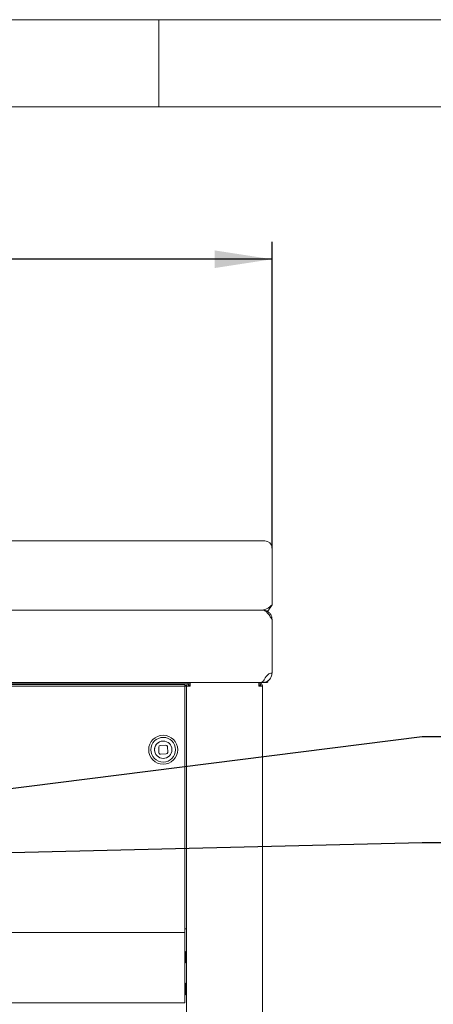
# Model space of a CAD drawing. Units: millimetres. Extents: x 5 to 415, y 5 to 292.
# Drawn here: x 102 to 126, y 235 to 292 of the extents above; entities that cross this region are included whole.
import ezdxf

# ---------------------------------------------------------------- set-up
doc = ezdxf.new("R2010")
doc.units = ezdxf.units.MM
doc.layers.add('BEMAßUNG', color=96, linetype='Continuous')
doc.styles.add('SLDTEXTSTYLE0', font='TXT', dxfattribs={"width": 0.75})
doc.dimstyles.new('SLDDIMSTYLE0', dxfattribs={"dimtxt": 3.704167, "dimasz": 3.302, "dimexe": 0, "dimexo": 0.0625, "dimgap": 0.926042, "dimtad": 1, "dimlfac": 12, "dimrnd": 1e-09, "dimzin": 12, "dimdsep": 46, "dimtxsty": 'SLDTEXTSTYLE0', "dimsah": 1, "dimcen": 0.09, "dimadec": 0, "dimazin": 3, "dimtfac": 1, "dimtofl": 0, "dimtmove": 0, "dimatfit": 3, "dimfxl": 0, "dimfrac": 2, "dimtolj": 1, "dimtzin": 12, "dimarcsym": 0})
doc.dimstyles.new('SLDDIMSTYLE5', dxfattribs={"dimtxt": 0.18, "dimasz": 3.302, "dimexe": 0, "dimexo": 0.0625, "dimgap": 0, "dimtad": 0, "dimtih": 1, "dimtoh": 1, "dimdec": 0, "dimrnd": 1e-09, "dimzin": 0, "dimdsep": 46, "dimtxsty": 'Standard', "dimsah": 1, "dimcen": 0.09, "dimadec": 0, "dimazin": 0, "dimtfac": 3.302, "dimtdec": 0, "dimtofl": 0, "dimtmove": 0, "dimatfit": 3, "dimfxl": 0, "dimfrac": 2, "dimtolj": 1, "dimtzin": 0, "dimarcsym": 0})
doc.dimstyles.new('SLDDIMSTYLE6', dxfattribs={"dimtxt": 0.18, "dimasz": 1.016, "dimexe": 0, "dimexo": 0.0625, "dimgap": 0, "dimtad": 0, "dimtih": 1, "dimtoh": 1, "dimdec": 0, "dimrnd": 1e-09, "dimzin": 0, "dimdsep": 46, "dimtxsty": 'Standard', "dimblk1": 'DOT', "dimblk2": 'DOT', "dimsah": 1, "dimcen": 0.09, "dimadec": 0, "dimazin": 0, "dimtfac": 1.016, "dimtdec": 0, "dimtofl": 0, "dimtmove": 0, "dimatfit": 3, "dimldrblk": 'DOT', "dimfxl": 0, "dimfrac": 2, "dimtolj": 1, "dimtzin": 0, "dimarcsym": 0})

# ---------------------------------------------------------------- blocks, each defined once
blk = doc.blocks.new('_D_8')
at = {"layer": 'BEMAßUNG'}
for p, q in [((54.004, 261.611), (54.004, 279.23)), ((116.504, 261.611), (116.504, 279.23)), ((116.504, 278.23), (54.004, 278.23))]:
    blk.add_line(p, q, dxfattribs=at)
for points in [[(54.004, 278.23), (57.306, 277.722), (57.306, 278.738)], [(116.504, 278.23), (113.202, 278.738), (113.202, 277.722)]]:
    blk.add_solid(points, dxfattribs=at)
at = {"layer": 'BEMAßUNG', "insert": (80.535, 283.005), "char_height": 3.7042, "attachment_point": 1, "style": 'SLDTEXTSTYLE0'}
blk.add_mtext('750', dxfattribs=at)
blk = doc.blocks.new('_DOT')
at = {"color": 0, "linetype": 'ByBlock', "lineweight": -2}
blk.add_line((-0.5, 0), (-1, 0), dxfattribs=at)
at = {"color": 0, "linetype": 'ByBlock', "const_width": 0.5}
blk.add_lwpolyline([(-0.25, 0, 1), (0.25, 0, 1)], format="xyb", close=True, dxfattribs=at)

msp = doc.modelspace()

# ---------------------------------------------------------------- linework, layer by layer
at = {"color": 7, "linetype": 'Continuous', "lineweight": 0}
for p, q in [((415, 292), (5, 292)), ((110, 292), (110, 287)), ((410, 287), (10, 287))]:
    msp.add_line(p, q, dxfattribs=at)
at = {"color": 7, "linetype": 'Continuous', "lineweight": 15}
for p, q in [((116.0876, 262.04202), (101.02326, 262.04202)), ((116.50426, 260.61148), (116.50426, 261.63169)), ((116.50426, 260.61148), (116.50426, 260.51742)), ((116.50426, 260.51742), (116.50426, 258.35742)), ((54.54593, 258.06575), (115.9626, 258.06575)), ((116.50426, 257.52409), (116.50426, 254.44084)), ((54.64393, 253.89918), (115.86459, 253.89918)), ((114.42093, 253.89909), (56.0876, 253.89909)), ((111.63371, 253.81575), (58.87482, 253.81575)), ((59.00426, 253.78507), (111.50426, 253.78507)), ((59.00426, 253.69668), (111.50426, 253.69668)), ((104.94293, 253.78507), (104.94293, 253.81575)), ((111.50426, 253.78507), (111.50426, 253.69668)), ((111.50426, 253.72409), (111.59143, 253.72409)), ((111.50426, 253.69668), (111.50426, 253.09226)), ((111.5876, 253.69075), (111.50426, 253.69075)), ((111.5876, 202.81575), (111.5876, 253.69075)), ((111.79593, 253.69075), (111.5876, 253.69075)), ((111.67718, 253.72409), (111.76593, 253.72409)), ((111.76593, 253.72409), (111.79858, 253.72409)), ((111.79593, 253.89909), (111.79593, 253.81575)), ((114.42093, 253.89918), (114.42093, 253.89909)), ((115.9626, 253.89909), (114.42093, 253.89909)), ((115.75195, 253.73242), (115.87097, 253.73242)), ((115.75426, 253.89909), (115.75426, 253.81575)), ((115.9626, 253.69075), (115.75426, 253.69075)), ((115.87926, 253.73242), (115.87926, 253.69075)), ((115.9626, 253.94993), (115.9626, 253.89909)), ((115.9626, 253.89909), (116.18104, 253.89909)), ((115.9626, 253.69075), (115.9626, 199.94075)), ((116.25426, 253.9967), (116.25426, 253.91005)), ((111.50426, 253.00387), (111.50426, 253.09226)), ((111.50426, 239.64909), (111.50426, 253.00387)), ((109.99711, 250.19047), (110.0119, 249.85747)), ((110.40967, 250.29221), (110.07667, 250.27742)), ((110.51141, 249.87966), (110.49662, 250.21266)), ((110.09885, 249.77792), (110.43186, 249.79271)), ((59.00426, 239.52409), (111.50426, 239.52409)), ((111.50426, 239.73242), (111.5876, 239.73242)), ((111.50426, 239.52409), (111.50426, 239.64909)), ((111.50426, 239.52409), (111.50426, 239.27409)), ((111.50426, 239.27409), (111.50426, 235.73242)), ((111.5451, 238.31575), (111.50426, 238.31575)), ((111.5876, 238.40325), (111.58676, 238.40325)), ((111.50426, 237.89909), (111.5451, 237.89909)), ((111.58676, 237.81159), (111.5876, 237.81159)), ((111.5451, 236.56575), (111.50426, 236.56575)), ((111.5451, 236.48242), (111.50426, 236.48242)), ((111.50426, 236.06575), (111.5451, 236.06575)), ((111.5876, 236.56992), (111.58676, 236.56992)), ((111.50426, 235.48242), (59.00426, 235.48242)), ((111.50426, 235.73242), (111.50426, 235.48242)), ((111.58676, 235.97825), (111.5876, 235.97825))]:
    msp.add_line(p, q, dxfattribs=at)
at = {"color": 7, "linetype": 'Continuous', "lineweight": 15, "flags": 128}
for points in [[(103.60843, 253.81575), (103.61019, 253.79787), (103.61372, 253.78507)], [(104.4001, 253.81575), (104.39833, 253.79787), (104.39481, 253.78507)], [(111.3701, 253.81575), (111.37186, 253.79787), (111.37539, 253.78507)], [(109.82181, 249.78409), (109.77597, 249.88935), (109.75476, 250.01288)]]:
    msp.add_lwpolyline(points, dxfattribs=at)
at = {"color": 7, "linetype": 'Continuous', "lineweight": 15}
for radius in [0.83333, 0.70833, 0.5]:
    msp.add_circle((110.25426, 250.03507), radius, dxfattribs=at)
for centre, radius, start, end in [((116.09074, 261.6285), 0.41354, 0.441905, 90.435192), ((116.18104, 254.14909), 0.25, 270, 287.031248), ((110.25426, 250.03507), 0.5, 92.543333, 182.543333), ((110.08036, 250.19417), 0.08333, 92.543333, 182.543333), ((110.41337, 250.20896), 0.08333, 2.543333, 92.543333), ((110.09516, 249.86117), 0.08333, 182.543333, 272.543333), ((110.42816, 249.87596), 0.08333, 272.543333, 2.543333)]:
    msp.add_arc(centre, radius, start, end, dxfattribs=at)
for points, knots in [([(116.50426, 258.35742), (116.47463, 258.33236), (116.41451, 258.28151), (116.32466, 258.21063), (116.23386, 258.14901), (116.1439, 258.10249), (116.0532, 258.07165), (115.99308, 258.06774), (115.9626, 258.06575)], [0, 0, 0, 0, 0.16412551, 0.33297384, 0.49762009, 0.66703571, 0.8311566, 1, 1, 1, 1]), ([(116.50426, 258.35742), (116.45828, 258.28419), (116.37051, 258.14442), (116.28275, 258.03647), (116.24096, 257.98507)], [0, 0, 0, 0, 0.52392919, 1, 1, 1, 1]), ([(116.50426, 257.52409), (116.49764, 257.5881), (116.4844, 257.71612), (116.3815, 257.88447), (116.23141, 258.00719), (116.08125, 258.06026), (115.99005, 258.06448), (115.9626, 258.06575)], [0, 0, 0, 0, 0.22565892, 0.45136435, 0.67706999, 0.90277541, 1, 1, 1, 1]), ([(116.50426, 254.44084), (116.46102, 254.43337), (116.38043, 254.41946), (116.26606, 254.35674), (116.16991, 254.24953), (116.11937, 254.16989), (116.09132, 254.12569)], [0, 0, 0, 0, 0.2343288, 0.43671958, 0.68738495, 1, 1, 1, 1]), ([(116.09132, 254.12569), (116.06549, 254.08148), (116.01382, 253.99308), (115.93825, 253.91362), (115.8885, 253.90518), (115.86459, 253.90113)], [0, 0, 0, 0, 0.34181588, 0.68363177, 1, 1, 1, 1]), ([(111.58676, 238.41992), (111.58651, 238.42238), (111.58597, 238.42749), (111.58152, 238.43457), (111.5745, 238.43959), (111.56593, 238.44131), (111.55736, 238.43959), (111.55034, 238.43457), (111.54588, 238.42749), (111.54535, 238.42238), (111.5451, 238.41992)], [0, 0, 0, 0, 0.11309533, 0.23429181, 0.37311352, 0.5, 0.62688648, 0.76570819, 0.88690467, 1, 1, 1, 1]), ([(111.5451, 237.79492), (111.5451, 237.79738), (111.5451, 237.80294), (111.5451, 237.84524), (111.5451, 237.90163), (111.5451, 237.96027), (111.5451, 238.03047), (111.5451, 238.10742), (111.5451, 238.18437), (111.5451, 238.25457), (111.5451, 238.31321), (111.5451, 238.3696), (111.5451, 238.4119), (111.5451, 238.41746), (111.5451, 238.41992)], [0, 0, 0, 0, 0.09031842, 0.20456319, 0.27141989, 0.34393615, 0.4207855, 0.5, 0.5792145, 0.65606385, 0.72858011, 0.79543681, 0.90968158, 1, 1, 1, 1]), ([(111.5451, 237.79492), (111.54535, 237.79246), (111.54588, 237.78735), (111.55034, 237.78027), (111.55736, 237.77525), (111.56593, 237.77353), (111.5745, 237.77525), (111.58152, 237.78027), (111.58597, 237.78735), (111.58651, 237.79246), (111.58676, 237.79492)], [0, 0, 0, 0, 0.11309533, 0.23429181, 0.37311352, 0.5, 0.62688648, 0.76570819, 0.88690467, 1, 1, 1, 1]), ([(111.58676, 236.58659), (111.58651, 236.58905), (111.58597, 236.59416), (111.58152, 236.60124), (111.5745, 236.60625), (111.56593, 236.60798), (111.55736, 236.60625), (111.55034, 236.60124), (111.54588, 236.59416), (111.54535, 236.58905), (111.5451, 236.58659)], [0, 0, 0, 0, 0.11309533, 0.23429181, 0.37311352, 0.5, 0.62688648, 0.76570819, 0.88690467, 1, 1, 1, 1]), ([(111.5451, 235.96159), (111.5451, 235.96404), (111.5451, 235.96961), (111.5451, 236.01191), (111.5451, 236.0683), (111.5451, 236.12694), (111.5451, 236.19713), (111.5451, 236.27409), (111.5451, 236.35104), (111.5451, 236.42123), (111.5451, 236.47988), (111.5451, 236.53626), (111.5451, 236.57857), (111.5451, 236.58413), (111.5451, 236.58659)], [0, 0, 0, 0, 0.09031842, 0.20456319, 0.27141989, 0.34393615, 0.4207855, 0.5, 0.5792145, 0.65606385, 0.72858011, 0.79543681, 0.90968158, 1, 1, 1, 1]), ([(111.5451, 235.96159), (111.54535, 235.95912), (111.54588, 235.95402), (111.55034, 235.94694), (111.55736, 235.94192), (111.56593, 235.9402), (111.5745, 235.94192), (111.58152, 235.94694), (111.58597, 235.95402), (111.58651, 235.95912), (111.58676, 235.96159)], [0, 0, 0, 0, 0.11309533, 0.23429181, 0.37311352, 0.5, 0.62688648, 0.76570819, 0.88690467, 1, 1, 1, 1])]:
    msp.add_open_spline(points, degree=3, knots=knots, dxfattribs=at)
for points in [[(115.9626, 258.06575), (116.00773, 258.05761), (116.09801, 258.04133), (116.23343, 257.91607), (116.36885, 257.73702), (116.45912, 257.59507), (116.50426, 257.52409)], [(115.9626, 253.89909), (116.03357, 253.90723), (116.17553, 253.92351), (116.35458, 254.04877), (116.47984, 254.22782), (116.49612, 254.36978), (116.50426, 254.44075)], [(111.79593, 253.89909), (111.76863, 253.89596), (111.71403, 253.88969), (111.64517, 253.84152), (111.59699, 253.77265), (111.59073, 253.71805), (111.5876, 253.69075)], [(111.79593, 253.81575), (111.77955, 253.81388), (111.74679, 253.81012), (111.70547, 253.78121), (111.67657, 253.73989), (111.67281, 253.70713), (111.67093, 253.69075)], [(111.79593, 253.69075), (111.7974, 253.71805), (111.80035, 253.77265), (111.80477, 253.84152), (111.80919, 253.88969), (111.81213, 253.89596), (111.81361, 253.89909)], [(115.73658, 253.89909), (115.73806, 253.89596), (115.741, 253.88969), (115.74542, 253.84152), (115.74984, 253.77265), (115.75279, 253.71805), (115.75426, 253.69075)], [(115.9626, 253.69075), (115.95946, 253.71805), (115.9532, 253.77265), (115.90502, 253.84152), (115.83616, 253.88969), (115.78156, 253.89596), (115.75426, 253.89909)], [(115.87926, 253.69075), (115.87738, 253.70713), (115.87363, 253.73989), (115.84472, 253.78121), (115.8034, 253.81012), (115.77064, 253.81388), (115.75426, 253.81575)]]:
    msp.add_open_spline(points, degree=3, dxfattribs=at)

# ---------------------------------------------------------------- dimensions: what is measured, and where the dimension line sits
at = {"layer": 'BEMAßUNG'}
dim = msp.add_linear_dim(base=(54.00426, 278.23031), p1=(116.50426, 260.61148), p2=(54.00426, 260.61148), angle=0, dimstyle='SLDDIMSTYLE0', dxfattribs=at)
dim.commit()
dim.dimension.update_dxf_attribs({"geometry": '_D_8', "text_midpoint": (84.68193, 278.23031), "dimtype": 160})

# ---------------------------------------------------------------- leaders
for points, dimstyle in [([(85.44484, 245.76415), (125.12425, 250.79478), (131.47425, 250.79478)], 'SLDDIMSTYLE6'), ([(89.42965, 243.83134), (125.12425, 244.70035), (131.47425, 244.70035)], 'SLDDIMSTYLE5')]:
    msp.add_leader(points, dimstyle=dimstyle, dxfattribs=at)

doc.saveas('drawing.dxf')
